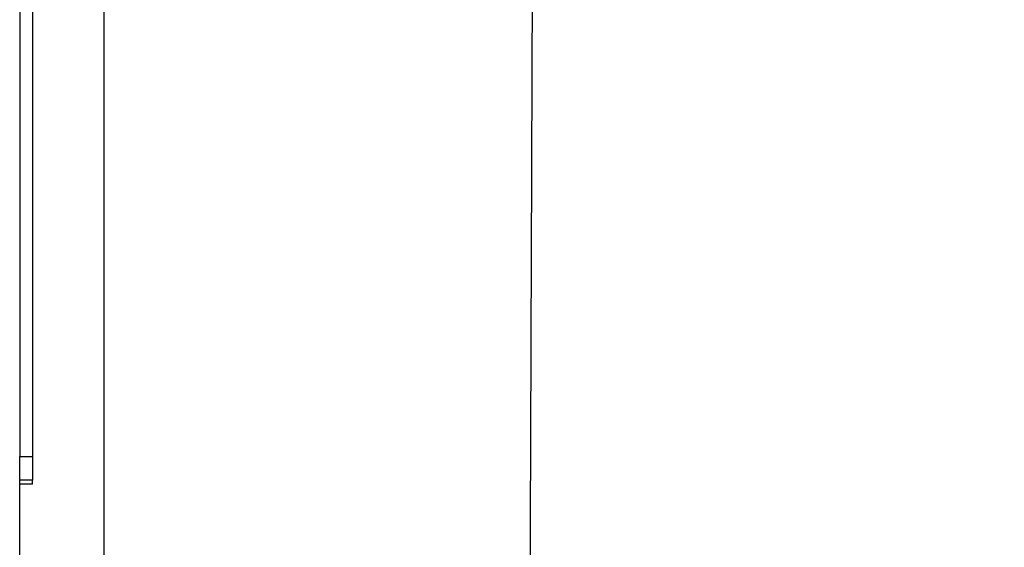
# Model space of a CAD drawing. Units: inches. Extents: x 0.3 to 7.9, y 0.2 to 11.3.
# Drawn here: x 4.9 to 5.5, y 8.8 to 9.2 of the extents above; entities that cross this region are included whole.
import ezdxf

# ---------------------------------------------------------------- set-up
doc = ezdxf.new("R2010")
doc.units = ezdxf.units.IN
doc.header["$MEASUREMENT"] = 0

msp = doc.modelspace()

# ---------------------------------------------------------------- hatches: boundary and pattern name
at = {"linetype": 'Continuous', "lineweight": 18}
h = msp.add_hatch(dxfattribs=at)
h.set_pattern_fill('ANSI34', angle=3e-322, style=0)
edge = h.paths.add_edge_path(flags=0)
edge.add_line((5.10947, 8.50038), (5.23524, 8.50038))
edge.add_arc((5.23524, 8.50117), 0.000787, 270, 300)
edge.add_line((5.23564, 8.50049), (6.93136, 9.47952))
edge.add_line((6.93136, 9.47952), (6.93136, 9.49588))
edge.add_spline(control_points=[(6.93136, 9.49588), (6.92461, 9.49199), (6.91786, 9.48809), (6.91112, 9.4842), (6.8705, 9.46075), (6.82989, 9.4373), (6.78928, 9.41385), (6.74866, 9.3904), (6.70805, 9.36695), (6.66744, 9.34351), (6.50498, 9.24971), (6.34253, 9.15592), (6.18007, 9.06213), (6.02146, 8.97055), (5.86284, 8.87897), (5.70422, 8.78739), (5.5467, 8.69645), (5.38918, 8.6055), (5.23166, 8.51456)], knot_values=[0.014988, 0.014988, 0.014988, 0.014988, 0.044669, 0.044669, 0.044669, 0.223344, 0.223344, 0.223344, 0.40202, 0.40202, 0.40202, 1.116721, 1.116721, 1.116721, 1.814546, 1.814546, 1.814546, 2.507548, 2.507548, 2.507548, 2.507548], weights=[1, 1, 1, 1, 1, 1, 1, 1, 1, 1, 1, 1, 1, 1, 1, 1, 1, 1, 1], degree=3, periodic=0)
edge.add_line((5.23166, 8.51456), (4.97325, 8.51456))
edge.add_line((4.97325, 8.51456), (4.97325, 8.48621))
edge.add_line((4.97325, 8.48621), (5.0953, 8.48621))
edge.add_line((5.0953, 8.48621), (5.10947, 8.50038))

# ---------------------------------------------------------------- linework, layer by layer
at = {"color": 7, "linetype": 'Continuous', "lineweight": 25}
for p, q in [((4.92207, 9.55235), (4.92207, 8.88723)), ((4.92994, 9.55235), (4.92994, 8.88723)), ((4.97325, 9.16483), (4.97325, 8.51456)), ((4.92207, 8.88723), (4.92994, 8.88723)), ((4.92207, 8.87273), (4.92207, 8.88723)), ((4.92994, 8.88723), (4.92994, 8.87273)), ((4.92994, 8.87273), (4.92207, 8.87273)), ((4.92207, 8.87039), (4.92207, 8.87273)), ((4.92994, 8.87039), (4.92207, 8.87039)), ((4.92207, 8.48621), (4.92207, 8.87039)), ((4.92994, 8.87039), (4.92994, 8.87273))]:
    msp.add_line(p, q, dxfattribs=at)
msp.add_open_spline([(5.23486, 9.39364), (5.23485, 9.39064), (5.23481, 9.38262), (5.23476, 9.36886), (5.23469, 9.35235), (5.23463, 9.33511), (5.23456, 9.31715), (5.23448, 9.29862), (5.23441, 9.27978), (5.23433, 9.26071), (5.23426, 9.24143), (5.23418, 9.22174), (5.2341, 9.20153), (5.23402, 9.18086), (5.23394, 9.15971), (5.23386, 9.13827), (5.23378, 9.11684), (5.2337, 9.0955), (5.23362, 9.07426), (5.23354, 9.05289), (5.23346, 9.03127), (5.23337, 9.0095), (5.23329, 8.98755), (5.23321, 8.96562), (5.23313, 8.94401), (5.23306, 8.92281), (5.23298, 8.902), (5.2329, 8.88136), (5.23283, 8.86078), (5.23276, 8.84035), (5.23269, 8.82007), (5.23261, 8.80012), (5.23255, 8.78078), (5.23248, 8.7621), (5.23242, 8.74407), (5.23236, 8.72649), (5.2323, 8.70926), (5.23224, 8.69249), (5.23219, 8.67616), (5.23213, 8.66045), (5.23208, 8.6457), (5.23204, 8.63194), (5.232, 8.6191), (5.23196, 8.60689), (5.23192, 8.59527), (5.23188, 8.5843), (5.23185, 8.57399), (5.23182, 8.56443), (5.23179, 8.5569), (5.23177, 8.55109), (5.23176, 8.54671), (5.23175, 8.5426), (5.23173, 8.53875), (5.23172, 8.53517), (5.23171, 8.53186), (5.2317, 8.52883), (5.23169, 8.52599), (5.23168, 8.52339), (5.23168, 8.52105), (5.23167, 8.51906), (5.23166, 8.51743), (5.23166, 8.51616), (5.23166, 8.51561), (5.23166, 8.51535)], degree=3, knots=[0, 0, 0, 0, 0.010756, 0.028867, 0.046978, 0.065483, 0.083988, 0.10263, 0.121271, 0.139257, 0.157244, 0.175355, 0.193466, 0.211971, 0.230476, 0.249118, 0.267759, 0.285745, 0.303732, 0.321843, 0.339954, 0.358459, 0.376964, 0.395605, 0.414247, 0.432233, 0.450219, 0.46833, 0.486441, 0.504946, 0.523451, 0.542092, 0.560733, 0.578719, 0.596705, 0.614816, 0.632927, 0.651432, 0.669937, 0.688578, 0.707219, 0.724642, 0.742064, 0.7596, 0.777135, 0.795028, 0.812921, 0.830936, 0.848952, 0.859233, 0.869514, 0.879818, 0.890123, 0.900498, 0.910873, 0.921271, 0.93167, 0.943124, 0.954577, 0.966063, 0.977549, 0.989132, 1, 1, 1, 1], dxfattribs=at)

doc.saveas('drawing.dxf')
